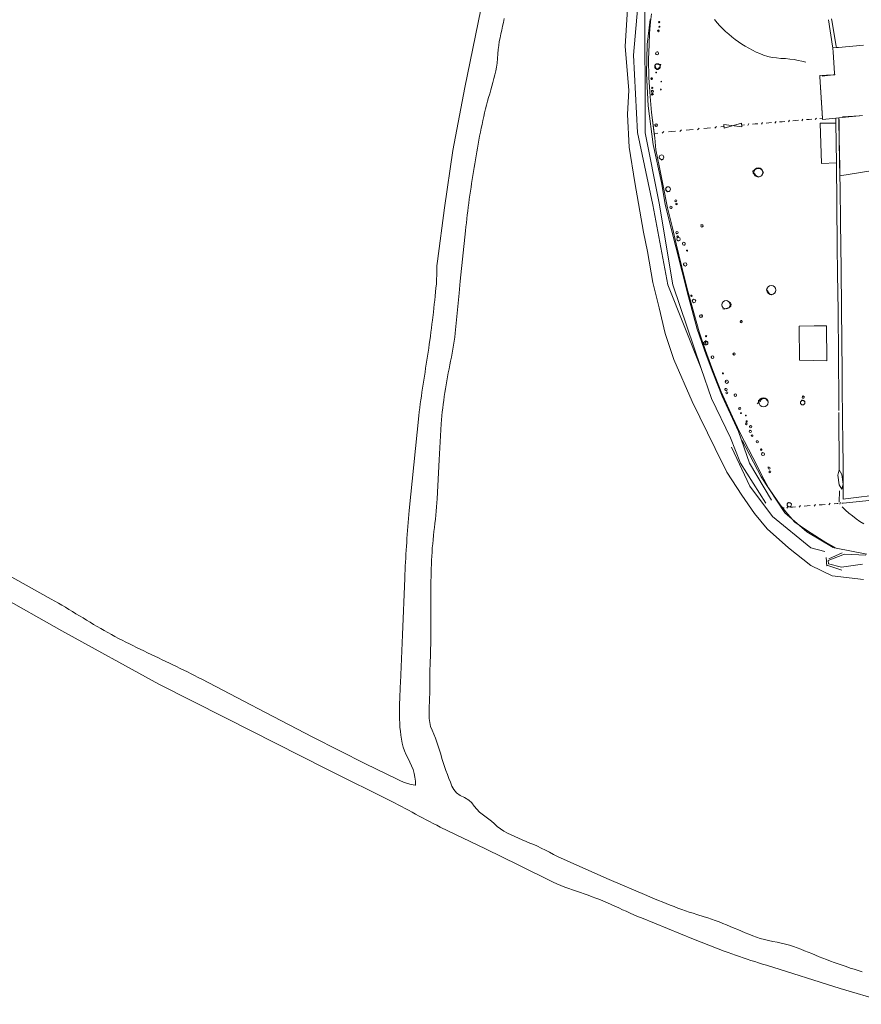
# Model space of a CAD drawing. Extents: x 412501 to 413133, y 521846 to 522169.
# Drawn here: x 412609 to 412717, y 521907 to 522033 of the extents above; entities that cross this region are included whole.
import ezdxf

# ---------------------------------------------------------------- set-up
doc = ezdxf.new("R2010")
doc.units = 0
doc.layers.add('G-BUILDING OUTLINE', color=8, linetype='CONTINUOUS', lineweight=9)

msp = doc.modelspace()

# ---------------------------------------------------------------- linework, layer by layer
at = {"layer": 'G-BUILDING OUTLINE'}
for p, q in [((412686.59, 522029.42), (412687.03, 522036.52)), ((412687.63, 522028.28), (412688.41, 522037)), ((412689.08, 522036.93), (412689.16, 522018.37)), ((412666.07, 522024.14), (412668.11, 522034.16)), ((412670.88, 522032), (412670.99, 522032.49)), ((412670.99, 522032.49), (412671.1, 522032.98)), ((412689.41, 522029.67), (412689.76, 522032.87)), ((412689.82, 522032.57), (412689.69, 522031.11)), ((412689.93, 522033.57), (412689.82, 522032.57)), ((412690.93, 522032.6), (412690.84, 522032.53)), ((412690.97, 522032.6), (412690.93, 522032.6)), ((412698.35, 522032.44), (412698.01, 522032.88)), ((412698.7, 522032.05), (412698.35, 522032.44)), ((412712.62, 522032.83), (412713.13, 522029.44)), ((412713, 522032.93), (412713.04, 522032.72)), ((412713.04, 522032.72), (412713.59, 522029.44)), ((412670.66, 522031.02), (412670.77, 522031.51)), ((412670.77, 522031.51), (412670.88, 522032)), ((412690.81, 522031.51), (412690.76, 522031.45)), ((412690.88, 522031.53), (412690.81, 522031.51)), ((412690.87, 522031.28), (412690.93, 522031.37)), ((412690.9, 522031.47), (412690.9, 522031.54)), ((412690.93, 522031.37), (412690.9, 522031.47)), ((412691.03, 522031.97), (412690.99, 522032)), ((412691, 522031.86), (412691.03, 522031.97)), ((412699.06, 522031.68), (412698.7, 522032.05)), ((412699.44, 522031.32), (412699.06, 522031.68)), ((412699.83, 522030.97), (412699.44, 522031.32)), ((412670.39, 522029.54), (412670.47, 522030.03)), ((412670.47, 522030.03), (412670.56, 522030.53)), ((412670.56, 522030.53), (412670.66, 522031.02)), ((412689.69, 522031.11), (412689.63, 522029.66)), ((412700.23, 522030.64), (412699.83, 522030.97)), ((412700.65, 522030.32), (412700.23, 522030.64)), ((412701.07, 522030.01), (412700.65, 522030.32)), ((412701.51, 522029.72), (412701.07, 522030.01)), ((412670.27, 522028.45), (412670.31, 522029.04)), ((412670.31, 522029.04), (412670.39, 522029.54)), ((412687.05, 522023.81), (412686.59, 522029.42)), ((412689.31, 522025.96), (412689.41, 522029.67)), ((412689.63, 522029.66), (412689.56, 522027.72)), ((412690.46, 522028.53), (412690.54, 522028.68)), ((412690.54, 522028.68), (412690.69, 522028.74)), ((412690.69, 522028.74), (412690.74, 522028.73)), ((412701.95, 522029.44), (412701.51, 522029.72)), ((412702.41, 522029.18), (412701.95, 522029.44)), ((412702.87, 522028.93), (412702.41, 522029.18)), ((412703.34, 522028.7), (412702.87, 522028.93)), ((412703.81, 522028.49), (412703.34, 522028.7)), ((412713.13, 522029.44), (412713.16, 522029.22)), ((412713.16, 522029.22), (412713.62, 522029.26)), ((412713.16, 522029.21), (412713.16, 522029.22)), ((412713.19, 522028.7), (412713.16, 522029.21)), ((412713.39, 522025.97), (412713.19, 522028.7)), ((412713.59, 522029.44), (412713.62, 522029.26)), ((412713.62, 522029.26), (412713.87, 522029.28)), ((412713.87, 522029.28), (412717.08, 522029.59)), ((412670.19, 522027.26), (412670.25, 522027.85)), ((412670.25, 522027.85), (412670.27, 522028.45)), ((412688.17, 522018.4), (412687.63, 522028.28)), ((412689.56, 522027.72), (412689.61, 522025.42)), ((412690.49, 522028.36), (412690.46, 522028.53)), ((412704.29, 522028.29), (412703.81, 522028.49)), ((412704.83, 522028.11), (412704.29, 522028.29)), ((412705.38, 522028), (412704.83, 522028.11)), ((412705.94, 522027.94), (412705.38, 522028)), ((412706.52, 522027.89), (412705.94, 522027.94)), ((412707.09, 522027.85), (412706.52, 522027.89)), ((412707.66, 522027.8), (412707.09, 522027.85)), ((412708.22, 522027.72), (412707.66, 522027.8)), ((412708.72, 522027.63), (412708.22, 522027.72)), ((412709.21, 522027.52), (412708.72, 522027.63)), ((412709.69, 522027.41), (412709.21, 522027.52)), ((412669.9, 522025.78), (412670.01, 522026.28)), ((412670.01, 522026.28), (412670.11, 522026.77)), ((412670.11, 522026.77), (412670.19, 522027.26)), ((412690.49, 522027.13), (412690.43, 522027.04)), ((412690.43, 522027.04), (412690.45, 522026.73)), ((412690.45, 522026.73), (412690.62, 522026.47)), ((412690.59, 522027.18), (412690.49, 522027.13)), ((412690.76, 522027.16), (412690.5, 522027.08)), ((412690.78, 522027.17), (412690.59, 522027.18)), ((412690.79, 522026.58), (412690.62, 522026.47)), ((412690.62, 522026.47), (412690.78, 522026.44)), ((412690.76, 522027.16), (412690.78, 522027.17)), ((412690.85, 522027.11), (412690.76, 522027.16)), ((412691.14, 522027.08), (412690.78, 522027.17)), ((412690.78, 522026.44), (412690.97, 522026.7)), ((412690.97, 522026.7), (412690.79, 522026.58)), ((412691.14, 522027.08), (412690.85, 522027.11)), ((412690.97, 522026.7), (412691.14, 522027.08)), ((412669.65, 522024.81), (412669.78, 522025.3)), ((412669.78, 522025.3), (412669.9, 522025.78)), ((412689.52, 522021.82), (412689.31, 522025.96)), ((412689.61, 522025.42), (412689.78, 522023.02)), ((412689.96, 522025.4), (412689.88, 522025.32)), ((412689.88, 522025.32), (412689.94, 522025.2)), ((412689.94, 522025.2), (412690.08, 522025.22)), ((412690.09, 522025.33), (412689.96, 522025.4)), ((412690.52, 522026.03), (412690.55, 522026.06)), ((412690.55, 522026.06), (412690.59, 522026.08)), ((412691.16, 522024.94), (412691.17, 522024.9)), ((412691.17, 522024.9), (412691.18, 522024.86)), ((412711.49, 522025.68), (412713.2, 522025.77)), ((412711.5, 522025.51), (412711.49, 522025.68)), ((412711.84, 522020.19), (412711.5, 522025.51)), ((412711.84, 522020.22), (412711.5, 522025.51)), ((412713.2, 522025.77), (412711.78, 522025.62)), ((412713.2, 522025.77), (412713.4, 522025.78)), ((412713.4, 522025.78), (412713.39, 522025.97)), ((412664.51, 522016.1), (412666.07, 522024.14)), ((412669.24, 522023.36), (412669.38, 522023.84)), ((412669.38, 522023.84), (412669.51, 522024.33)), ((412669.51, 522024.33), (412669.65, 522024.81)), ((412686.89, 522020.69), (412687.05, 522023.81)), ((412689.94, 522023.76), (412689.93, 522023.65)), ((412689.93, 522023.65), (412689.96, 522023.55)), ((412690.04, 522023.75), (412689.94, 522023.76)), ((412689.96, 522024.1), (412690, 522024.07)), ((412690, 522024.07), (412690.04, 522024.04)), ((412690.04, 522024.04), (412690.12, 522024.07)), ((412690.15, 522023.79), (412690.04, 522023.75)), ((412691.17, 522023.85), (412691.08, 522023.86)), ((412691.12, 522023.97), (412691.19, 522023.93)), ((412691.19, 522023.93), (412691.17, 522023.85)), ((412668.83, 522021.91), (412668.96, 522022.39)), ((412668.96, 522022.39), (412669.1, 522022.88)), ((412669.1, 522022.88), (412669.24, 522023.36)), ((412689.78, 522023.02), (412689.97, 522020.96)), ((412690.19, 522023.29), (412689.94, 522023.39)), ((412689.98, 522023.35), (412689.94, 522023.21)), ((412689.94, 522023.21), (412690.05, 522023.23)), ((412689.96, 522023.55), (412690.1, 522023.54)), ((412690.05, 522023.23), (412690.15, 522023.25)), ((412690.15, 522023.25), (412690.19, 522023.29)), ((412668.59, 522020.93), (412668.71, 522021.42)), ((412668.71, 522021.42), (412668.83, 522021.91)), ((412690.17, 522016.86), (412689.52, 522021.82)), ((412668.26, 522019.43), (412668.36, 522019.93)), ((412668.36, 522019.93), (412668.48, 522020.43)), ((412668.48, 522020.43), (412668.59, 522020.93)), ((412687.09, 522016.53), (412686.89, 522020.69)), ((412689.97, 522020.96), (412690.37, 522017.71)), ((412689.97, 522020.96), (412690.3, 522018.28)), ((412705.74, 522019.6), (412705.9, 522019.82)), ((412706.34, 522019.75), (412706.68, 522019.78)), ((412707.03, 522019.81), (412706.68, 522019.78)), ((412707.62, 522019.96), (412707.47, 522019.75)), ((412708.4, 522019.93), (412708.06, 522019.9)), ((412708.75, 522019.96), (412708.4, 522019.93)), ((412709.34, 522020.11), (412709.19, 522019.89)), ((412710.12, 522020.07), (412709.78, 522020.05)), ((412710.47, 522020.1), (412710.12, 522020.07)), ((412711.06, 522020.25), (412710.91, 522020.04)), ((412711.84, 522020.22), (412711.5, 522020.19)), ((412711.84, 522020.22), (412711.84, 522020.19)), ((412711.85, 522020.08), (412711.84, 522020.19)), ((412713.54, 522020.25), (412711.85, 522020.08)), ((412713.91, 522020.29), (412713.54, 522020.25)), ((412713.54, 522020.25), (412713.55, 522019.57)), ((412716.98, 522020.59), (412713.91, 522020.29)), ((412713.91, 522020.29), (412713.92, 522019.6)), ((412713.96, 522020.07), (412713.99, 522018.21)), ((412714.39, 522020.4), (412716.58, 522020.55)), ((412716.58, 522020.55), (412716.98, 522020.59)), ((412668.05, 522018.42), (412668.15, 522018.93)), ((412668.15, 522018.93), (412668.26, 522019.43)), ((412690.38, 522019.43), (412690.43, 522019.31)), ((412690.43, 522019.31), (412690.51, 522019.16)), ((412692.56, 522018.51), (412693.01, 522018.55)), ((412693.59, 522018.51), (412693.8, 522018.73)), ((412694.37, 522018.69), (412694.82, 522018.73)), ((412694.82, 522018.73), (412695.27, 522018.78)), ((412695.85, 522018.73), (412696.06, 522018.96)), ((412696.63, 522018.91), (412697.08, 522018.96)), ((412697.52, 522019), (412697.08, 522018.96)), ((412698.26, 522019.17), (412698.07, 522018.95)), ((412699.25, 522019.17), (412698.81, 522019.13)), ((412699.23, 522019.4), (412701.51, 522019.12)), ((412699.27, 522018.95), (412699.23, 522019.4)), ((412701.47, 522019.57), (412699.27, 522018.95)), ((412701.51, 522019.12), (412701.47, 522019.57)), ((412701.49, 522019.35), (412701.84, 522019.38)), ((412702.28, 522019.31), (412702.43, 522019.53)), ((412702.87, 522019.46), (412703.22, 522019.49)), ((412703.22, 522019.49), (412703.57, 522019.52)), ((412704.01, 522019.46), (412704.16, 522019.67)), ((412704.61, 522019.61), (412704.95, 522019.64)), ((412704.95, 522019.64), (412705.3, 522019.67)), ((412711.69, 522014.41), (412711.55, 522019.57)), ((412711.55, 522019.57), (412713.55, 522019.57)), ((412713.55, 522019.57), (412713.61, 522014.5)), ((412713.92, 522019.6), (412714.05, 522013.9)), ((412667.76, 522016.91), (412667.85, 522017.42)), ((412667.85, 522017.42), (412667.95, 522017.92)), ((412667.95, 522017.92), (412668.05, 522018.42)), ((412690.13, 522009.12), (412688.17, 522018.4)), ((412689.16, 522018.37), (412690.92, 522009.34)), ((412690.3, 522018.28), (412690.75, 522018.33)), ((412690.3, 522018.28), (412690.37, 522017.71)), ((412690.37, 522017.71), (412690.5, 522016.18)), ((412691.33, 522018.29), (412691.54, 522018.51)), ((412692.11, 522018.46), (412692.56, 522018.51)), ((412713.99, 522018.21), (412714.03, 522013.85)), ((412663.44, 522008.74), (412664.51, 522016.1)), ((412667.58, 522015.91), (412667.67, 522016.41)), ((412667.67, 522016.41), (412667.76, 522016.91)), ((412687.81, 522012.01), (412687.09, 522016.53)), ((412691.21, 522011.99), (412690.17, 522016.86)), ((412690.5, 522016.18), (412690.91, 522014.15)), ((412667.33, 522014.4), (412667.41, 522014.9)), ((412667.41, 522014.9), (412667.49, 522015.41)), ((412667.49, 522015.41), (412667.58, 522015.91)), ((412690.92, 522015.19), (412690.94, 522015.16)), ((412690.94, 522015.16), (412691.05, 522015.02)), ((412691.05, 522015.02), (412691.17, 522014.93)), ((412691.17, 522014.93), (412691.23, 522014.86)), ((412691.23, 522014.86), (412691.35, 522014.96)), ((412691.35, 522014.96), (412691.48, 522015)), ((412667.16, 522013.39), (412667.24, 522013.9)), ((412667.24, 522013.9), (412667.33, 522014.4)), ((412690.91, 522014.15), (412691.41, 522011.77)), ((412702.92, 522013.43), (412703.28, 522013.69)), ((412703.28, 522013.69), (412703.63, 522013.78)), ((412703.63, 522013.78), (412703.89, 522013.75)), ((412703.89, 522013.75), (412704.12, 522013.57)), ((412704.12, 522013.57), (412704.27, 522013.26)), ((412713.61, 522014.5), (412711.69, 522014.41)), ((412713.61, 522014.5), (412713.73, 522003.83)), ((412714.05, 522013.9), (412714.07, 522012.84)), ((412714.07, 522012.84), (412720.68, 522013.91)), ((412666.92, 522011.88), (412667, 522012.38)), ((412667, 522012.38), (412667.08, 522012.89)), ((412667.08, 522012.89), (412667.16, 522013.39)), ((412702.96, 522013.2), (412702.92, 522013.43)), ((412703.12, 522013), (412702.96, 522013.2)), ((412703.13, 522013.15), (412703.12, 522013)), ((412703.55, 522012.74), (412703.12, 522013)), ((412703.33, 522012.81), (412703.13, 522013.15)), ((412703.53, 522012.71), (412703.33, 522012.81)), ((412703.64, 522012.71), (412703.53, 522012.71)), ((412703.82, 522012.77), (412703.55, 522012.74)), ((412704.07, 522012.9), (412703.82, 522012.77)), ((412704.27, 522013.26), (412704.13, 522012.94)), ((412714.09, 522011.37), (412714.07, 522012.84)), ((412666.77, 522010.87), (412666.85, 522011.38)), ((412666.85, 522011.38), (412666.92, 522011.88)), ((412688.94, 522005.64), (412687.81, 522012.01)), ((412691.68, 522009.21), (412691.21, 522011.99)), ((412691.41, 522011.77), (412692.01, 522008.77)), ((412691.8, 522011.07), (412691.74, 522011.2)), ((412691.86, 522010.96), (412691.8, 522011.07)), ((412691.98, 522010.82), (412691.86, 522010.96)), ((412714.15, 522006.9), (412714.09, 522011.37)), ((412666.56, 522009.35), (412666.63, 522009.86)), ((412666.63, 522009.86), (412666.7, 522010.36)), ((412666.7, 522010.36), (412666.77, 522010.87)), ((412692.19, 522010.86), (412691.98, 522010.82)), ((412692.31, 522010.92), (412692.19, 522010.86)), ((412662.55, 522001.91), (412663.44, 522008.74)), ((412666.43, 522008.34), (412666.49, 522008.85)), ((412666.49, 522008.85), (412666.56, 522009.35)), ((412692.02, 521998.89), (412690.13, 522009.12)), ((412690.92, 522009.34), (412692.68, 521998.88)), ((412692.24, 522006.97), (412691.68, 522009.21)), ((412692.01, 522008.77), (412692.62, 522006.21)), ((412692.34, 522008.7), (412692.31, 522008.8)), ((412692.46, 522008.67), (412692.34, 522008.7)), ((412692.53, 522008.72), (412692.46, 522008.67)), ((412692.98, 522009.55), (412692.94, 522009.61)), ((412693.06, 522009.54), (412692.98, 522009.55)), ((412693.05, 522009.24), (412693.09, 522009.18)), ((412693.14, 522009.57), (412693.06, 522009.54)), ((412693.09, 522009.18), (412693.15, 522009.17)), ((412693.15, 522009.17), (412693.18, 522009.17)), ((412666.25, 522006.82), (412666.3, 522007.33)), ((412666.3, 522007.33), (412666.37, 522007.84)), ((412666.37, 522007.84), (412666.43, 522008.34)), ((412666.14, 522005.81), (412666.19, 522006.32)), ((412666.19, 522006.32), (412666.25, 522006.82)), ((412694.7, 521997.37), (412692.24, 522006.97)), ((412692.62, 522006.21), (412693.12, 522004.14)), ((412696.5, 522006.56), (412696.26, 522006.6)), ((412696.47, 522006.3), (412696.55, 522006.42)), ((412696.54, 522006.54), (412696.5, 522006.56)), ((412696.55, 522006.42), (412696.54, 522006.54)), ((412714.22, 522000.91), (412714.15, 522006.9)), ((412665.47, 521999.35), (412666.14, 522005.81)), ((412689.45, 522003.16), (412688.94, 522005.64)), ((412693.09, 522005.52), (412693.06, 522005.61)), ((412693.19, 522005.43), (412693.09, 522005.52)), ((412693.3, 522005.47), (412693.19, 522005.43)), ((412693.19, 522005.11), (412693.23, 522005)), ((412693.19, 522004.78), (412693.25, 522004.6)), ((412693.23, 522005), (412693.25, 522004.97)), ((412693.12, 522004.14), (412693.82, 522001.15)), ((412693.25, 522004.6), (412693.3, 522004.55)), ((412693.3, 522004.55), (412693.39, 522004.49)), ((412694.2, 522003.97), (412694.08, 522003.97)), ((412694.27, 522004.1), (412694.2, 522003.97)), ((412694.28, 522004.24), (412694.27, 522004.1)), ((412713.73, 522003.83), (412713.77, 522000.33)), ((412690.11, 521999.2), (412689.45, 522003.16)), ((412694.43, 522003.32), (412694.57, 522003.3)), ((412694.47, 522003.23), (412694.44, 522003.23)), ((412694.56, 522003.23), (412694.47, 522003.23)), ((412694.57, 522003.3), (412694.56, 522003.23)), ((412662.47, 522000.76), (412662.49, 522001.34)), ((412662.49, 522001.34), (412662.55, 522001.91)), ((412693.82, 522001.15), (412694.47, 521998.55)), ((412694.04, 522001.59), (412694.04, 522001.48)), ((412694.04, 522001.48), (412694.12, 522001.36)), ((412694.12, 522001.36), (412694.21, 522001.32)), ((412694.21, 522001.32), (412694.29, 522001.3)), ((412714.27, 521995.81), (412714.22, 522000.91)), ((412662.44, 521999.59), (412662.46, 522000.17)), ((412662.46, 522000.17), (412662.47, 522000.76)), ((412713.77, 522000.33), (412713.83, 521995.51)), ((412662.32, 521997.98), (412662.36, 521998.49)), ((412662.36, 521998.49), (412662.41, 521999.01)), ((412662.41, 521999.01), (412662.44, 521999.59)), ((412665.33, 521997.84), (412665.47, 521999.35)), ((412690.95, 521995.93), (412690.11, 521999.2)), ((412696.31, 521988.2), (412692.02, 521998.89)), ((412692.68, 521998.88), (412696.31, 521988.2)), ((412694.47, 521998.55), (412695.35, 521995.32)), ((412704.72, 521998.41), (412704.69, 521998.25)), ((412704.74, 521998.41), (412704.72, 521998.41)), ((412662.21, 521996.94), (412662.26, 521997.46)), ((412662.26, 521997.46), (412662.32, 521997.98)), ((412664.82, 521992.69), (412665.33, 521997.84)), ((412695.8, 521993.24), (412694.7, 521997.37)), ((412695.01, 521997.53), (412694.98, 521997.48)), ((412695.04, 521997.58), (412695.01, 521997.53)), ((412704.69, 521998.25), (412704.79, 521998.11)), ((412704.79, 521998.11), (412704.87, 521998.01)), ((412704.87, 521998.01), (412704.92, 521997.91)), ((412704.92, 521997.91), (412705.03, 521997.79)), ((412705.03, 521997.79), (412705.12, 521997.66)), ((412705.12, 521997.66), (412705.27, 521997.61)), ((412705.27, 521997.61), (412705.33, 521997.63)), ((412705.33, 521997.63), (412705.51, 521997.71)), ((412705.51, 521997.71), (412705.78, 521997.83)), ((412662.03, 521995.4), (412662.09, 521995.91)), ((412662.09, 521995.91), (412662.15, 521996.43)), ((412662.15, 521996.43), (412662.21, 521996.94)), ((412691.7, 521992.66), (412690.95, 521995.93)), ((412695.2, 521997.01), (412695.19, 521996.82)), ((412695.19, 521996.82), (412695.26, 521996.65)), ((412699.06, 521995.84), (412699.25, 521995.78)), ((412699.25, 521995.78), (412699.62, 521995.91)), ((412699.62, 521995.91), (412699.87, 521995.95)), ((412699.95, 521996.68), (412699.87, 521996.72)), ((412699.87, 521995.95), (412700.09, 521996.16)), ((412700.07, 521996.59), (412699.95, 521996.68)), ((412700.14, 521996.41), (412700.07, 521996.59)), ((412700.09, 521996.16), (412700.14, 521996.41)), ((412661.9, 521994.37), (412662.03, 521995.4)), ((412695.35, 521995.32), (412696.06, 521992.89)), ((412696.15, 521994.94), (412696.13, 521994.84)), ((412696.13, 521994.84), (412696.16, 521994.75)), ((412696.34, 521995.07), (412696.3, 521995.07)), ((412696.43, 521995.04), (412696.34, 521995.07)), ((412696.4, 521994.81), (412696.46, 521994.88)), ((412696.48, 521994.97), (412696.43, 521995.04)), ((412696.46, 521994.88), (412696.48, 521994.97)), ((412713.83, 521995.51), (412713.92, 521983.91)), ((412714.34, 521987.73), (412714.27, 521995.81)), ((412661.71, 521992.82), (412661.77, 521993.34)), ((412661.77, 521993.34), (412661.84, 521993.85)), ((412661.84, 521993.85), (412661.9, 521994.37)), ((412701.31, 521994.13), (412701.36, 521994.23)), ((412701.36, 521994.23), (412701.41, 521994.33)), ((412701.41, 521994.33), (412701.47, 521994.34)), ((412701.47, 521994.34), (412701.55, 521994.21)), ((412701.55, 521994.21), (412701.57, 521994.1)), ((412708.85, 521993.61), (412710.78, 521993.65)), ((412708.85, 521993.61), (412708.88, 521989.24)), ((412710.78, 521993.65), (412712.36, 521993.64)), ((412712.39, 521989.16), (412712.36, 521993.64)), ((412661.57, 521991.79), (412661.64, 521992.31)), ((412661.64, 521992.31), (412661.71, 521992.82)), ((412664.7, 521991.67), (412664.77, 521992.18)), ((412664.77, 521992.18), (412664.82, 521992.69)), ((412692.79, 521989.34), (412691.7, 521992.66)), ((412696.95, 521989.95), (412695.8, 521993.24)), ((412696.06, 521992.89), (412696.85, 521990.51)), ((412696.92, 521992.37), (412696.85, 521992.31)), ((412696.85, 521992.31), (412696.88, 521992.28)), ((412696.99, 521992.38), (412696.97, 521992.38)), ((412697.02, 521992.32), (412696.99, 521992.38)), ((412661.43, 521990.77), (412661.5, 521991.28)), ((412661.5, 521991.28), (412661.57, 521991.79)), ((412664.53, 521990.66), (412664.62, 521991.16)), ((412664.62, 521991.16), (412664.7, 521991.67)), ((412696.66, 521991.56), (412696.64, 521991.43)), ((412696.64, 521991.43), (412696.71, 521991.33)), ((412696.76, 521991.62), (412696.66, 521991.56)), ((412696.71, 521991.33), (412696.79, 521991.28)), ((412696.87, 521991.62), (412696.76, 521991.62)), ((412696.8, 521991.59), (412696.9, 521991.63)), ((412696.83, 521991.55), (412696.87, 521991.64)), ((412696.9, 521991.44), (412696.83, 521991.55)), ((412696.87, 521991.64), (412696.93, 521991.75)), ((412696.9, 521991.63), (412697.05, 521991.62)), ((412696.91, 521991.32), (412696.9, 521991.44)), ((412696.93, 521991.2), (412696.91, 521991.32)), ((412697.05, 521991.62), (412697.16, 521991.52)), ((412697.16, 521991.4), (412697.11, 521991.31)), ((412697.16, 521991.52), (412697.16, 521991.4)), ((412661.2, 521989.25), (412661.28, 521989.76)), ((412661.28, 521989.76), (412661.36, 521990.26)), ((412661.36, 521990.26), (412661.43, 521990.77)), ((412664.24, 521989.14), (412664.34, 521989.65)), ((412664.34, 521989.65), (412664.44, 521990.15)), ((412664.44, 521990.15), (412664.53, 521990.66)), ((412696.85, 521990.51), (412697.81, 521987.93)), ((412697.78, 521987.69), (412696.95, 521989.95)), ((412697.61, 521989.6), (412697.6, 521989.72)), ((412697.6, 521989.72), (412697.65, 521989.72)), ((412697.65, 521989.52), (412697.61, 521989.6)), ((412700.52, 521989.88), (412700.37, 521990.1)), ((412700.45, 521989.94), (412700.4, 521990.04)), ((412700.4, 521990.04), (412700.52, 521989.88)), ((412661.04, 521988.23), (412661.12, 521988.74)), ((412661.12, 521988.74), (412661.2, 521989.25)), ((412664.03, 521988.13), (412664.14, 521988.64)), ((412664.14, 521988.64), (412664.24, 521989.14)), ((412695.15, 521983.98), (412692.79, 521989.34)), ((412708.88, 521989.24), (412712.39, 521989.16)), ((412660.8, 521986.7), (412660.88, 521987.21)), ((412660.88, 521987.21), (412660.96, 521987.72)), ((412660.96, 521987.72), (412661.04, 521988.23)), ((412663.74, 521986.62), (412663.83, 521987.12)), ((412663.83, 521987.12), (412663.93, 521987.63)), ((412663.93, 521987.63), (412664.03, 521988.13)), ((412696.31, 521988.2), (412697.61, 521984.34)), ((412699, 521984.65), (412697.78, 521987.69)), ((412697.81, 521987.93), (412698.85, 521985.19)), ((412699.02, 521987.54), (412699.03, 521987.61)), ((412699.03, 521987.61), (412699.1, 521987.63)), ((412714.36, 521985.92), (412714.34, 521987.73)), ((412660.64, 521985.68), (412660.72, 521986.19)), ((412660.72, 521986.19), (412660.8, 521986.7)), ((412663.57, 521985.6), (412663.65, 521986.11)), ((412663.65, 521986.11), (412663.74, 521986.62)), ((412699.38, 521986.43), (412699.4, 521986.48)), ((412699.4, 521986.48), (412699.47, 521986.53)), ((412699.47, 521986.53), (412699.51, 521986.58)), ((412699.57, 521986.7), (412699.62, 521986.71)), ((412699.57, 521986.68), (412699.57, 521986.7)), ((412714.41, 521981.65), (412714.36, 521985.92)), ((412660.42, 521984.16), (412660.49, 521984.66)), ((412660.49, 521984.66), (412660.56, 521985.17)), ((412660.56, 521985.17), (412660.64, 521985.68)), ((412663.36, 521984.11), (412663.43, 521984.61)), ((412663.43, 521984.61), (412663.5, 521985.11)), ((412663.5, 521985.11), (412663.57, 521985.6)), ((412698.85, 521985.19), (412700.3, 521981.99)), ((412701.1, 521980.11), (412699, 521984.65)), ((412699.32, 521985.56), (412699.43, 521985.61)), ((412699.36, 521985.45), (412699.32, 521985.56)), ((412699.43, 521985.61), (412699.47, 521985.64)), ((412699.48, 521985.06), (412699.51, 521985.14)), ((412699.51, 521985.14), (412699.6, 521985.18)), ((412699.6, 521985.18), (412699.69, 521985.14)), ((412700.55, 521984.77), (412700.53, 521984.87)), ((412700.58, 521984.66), (412700.55, 521984.77)), ((412709.28, 521984.59), (412709.33, 521984.66)), ((412709.33, 521984.66), (412709.36, 521984.67)), ((412709.36, 521984.67), (412709.54, 521984.52)), ((412660.28, 521983.13), (412660.35, 521983.65)), ((412660.35, 521983.65), (412660.42, 521984.16)), ((412663.22, 521983.12), (412663.29, 521983.61)), ((412663.29, 521983.61), (412663.36, 521984.11)), ((412698.11, 521977.96), (412695.15, 521983.98)), ((412697.61, 521984.34), (412700.05, 521979.33)), ((412703.59, 521983.73), (412703.48, 521983.67)), ((412703.66, 521984.11), (412703.59, 521983.73)), ((412703.77, 521984.19), (412703.66, 521984.11)), ((412703.99, 521984.18), (412703.77, 521984.19)), ((412703.94, 521984.26), (412703.81, 521984.31)), ((412703.81, 521984.31), (412703.93, 521984.11)), ((412703.93, 521984.11), (412703.86, 521983.92)), ((412704.32, 521984.36), (412703.94, 521984.26)), ((412704.13, 521984.21), (412703.99, 521984.18)), ((412704.59, 521984.29), (412704.32, 521984.36)), ((412704.85, 521984), (412704.59, 521984.29)), ((412709.08, 521983.9), (412709.1, 521984.02)), ((412709.1, 521984.02), (412709.19, 521984.12)), ((412709.19, 521984.12), (412709.28, 521984.15)), ((412709.28, 521984.15), (412709.41, 521984.09)), ((412709.41, 521984.09), (412709.48, 521984.03)), ((412709.48, 521984.03), (412709.56, 521983.96)), ((412713.92, 521983.91), (412713.92, 521982.81)), ((412659.51, 521975.84), (412660.17, 521982.11)), ((412660.17, 521982.11), (412660.22, 521982.62)), ((412660.22, 521982.62), (412660.28, 521983.13)), ((412663.07, 521981.62), (412663.11, 521982.12)), ((412663.11, 521982.12), (412663.17, 521982.62)), ((412663.17, 521982.62), (412663.22, 521983.12)), ((412700.3, 521981.99), (412701.31, 521979.91)), ((412701.1, 521983), (412701.14, 521983.14)), ((412701.18, 521983.03), (412701.1, 521983)), ((412701.14, 521983.14), (412701.25, 521983.17)), ((412701.25, 521983.17), (412701.29, 521983.22)), ((412701.34, 521982.47), (412701.38, 521982.52)), ((412701.35, 521982.43), (412701.34, 521982.47)), ((412701.98, 521982.2), (412701.97, 521982.18)), ((412701.99, 521982.21), (412701.98, 521982.2)), ((412713.98, 521975.25), (412713.92, 521982.57)), ((412662.75, 521976.51), (412663.03, 521981.12)), ((412663.03, 521981.12), (412663.07, 521981.62)), ((412701.97, 521981.11), (412702.03, 521981.2)), ((412702, 521981.02), (412701.97, 521981.11)), ((412702.03, 521981.2), (412702.06, 521981.23)), ((412702.07, 521981.43), (412702.1, 521981.46)), ((412702.1, 521981.46), (412702.15, 521981.47)), ((412702.51, 521980.75), (412702.53, 521980.82)), ((412702.53, 521980.82), (412702.68, 521980.89)), ((412714.43, 521978.84), (412714.41, 521981.65)), ((412702.51, 521976.05), (412701.1, 521980.11)), ((412701.31, 521979.91), (412702.9, 521976.78)), ((412702.47, 521980.09), (412702.48, 521980.21)), ((412702.48, 521980.21), (412702.57, 521980.28)), ((412702.57, 521980.28), (412702.7, 521980.25)), ((412702.73, 521979.63), (412702.77, 521979.69)), ((412702.74, 521979.51), (412702.73, 521979.63)), ((412700.05, 521979.33), (412701.36, 521976.08)), ((412701.56, 521978.98), (412703.99, 521974.32)), ((412703.36, 521978.78), (412703.41, 521978.91)), ((412703.41, 521978.91), (412703.53, 521978.95)), ((412714.48, 521975.82), (412714.43, 521978.84)), ((412699.59, 521974.92), (412698.11, 521977.96)), ((412700.2, 521978.12), (412702.54, 521973.12)), ((412703.94, 521977.88), (412703.91, 521977.83)), ((412704.04, 521977.89), (412703.94, 521977.88)), ((412704.06, 521977.37), (412704.03, 521977.2)), ((412704.03, 521977.2), (412704.03, 521977.17)), ((412704.18, 521977.4), (412704.06, 521977.37)), ((412658.95, 521969.99), (412659.51, 521975.84)), ((412662.5, 521971.52), (412662.75, 521976.51)), ((412701.36, 521976.08), (412704.59, 521970.96)), ((412705.3, 521971.32), (412702.51, 521976.05)), ((412702.9, 521976.78), (412704.23, 521974.21)), ((412714.49, 521971.96), (412714.48, 521975.82)), ((412701.5, 521971.98), (412699.59, 521974.92)), ((412703.98, 521974.69), (412704.33, 521974.01)), ((412704.89, 521975.55), (412704.86, 521975.5)), ((412704.98, 521975.57), (412704.89, 521975.55)), ((412705, 521974.98), (412704.98, 521974.92)), ((412705.14, 521975.09), (412705, 521974.98)), ((412713.82, 521974.55), (412713.98, 521975.2)), ((412713.99, 521973.31), (412713.82, 521974.55)), ((412714.31, 521974.62), (412713.98, 521975.2)), ((412714.48, 521973.38), (412714.31, 521974.62)), ((412703.99, 521974.32), (412707.02, 521969.73)), ((412704.33, 521974.01), (412704.93, 521972.89)), ((412714.32, 521972.73), (412713.99, 521973.31)), ((412714.32, 521972.73), (412714.48, 521973.38)), ((412703.14, 521969.62), (412701.5, 521971.98)), ((412702.54, 521973.12), (412705.43, 521969.24)), ((412704.93, 521972.89), (412705.57, 521971.96)), ((412705.57, 521971.96), (412706.41, 521970.75)), ((412714, 521972.51), (412713.99, 521971.09)), ((412714.49, 521971.47), (412714.49, 521971.96)), ((412727.6, 521973.03), (412714.79, 521971.51)), ((412662.43, 521970.47), (412662.47, 521970.99)), ((412662.47, 521970.99), (412662.5, 521971.52)), ((412706.41, 521970.75), (412706.69, 521970.35)), ((412706.41, 521970.75), (412707.34, 521969.57)), ((412707.47, 521971.04), (412707.34, 521970.96)), ((412707.34, 521970.96), (412707.34, 521970.81)), ((412707.57, 521971.01), (412707.47, 521971.04)), ((412707.72, 521970.99), (412707.57, 521971.01)), ((412707.87, 521970.87), (412707.72, 521970.99)), ((412709.03, 521970.63), (412708.85, 521970.42)), ((412710.27, 521970.63), (412709.89, 521970.6)), ((412710.93, 521970.78), (412710.76, 521970.57)), ((412711.79, 521970.75), (412711.41, 521970.72)), ((412712.17, 521970.78), (412711.79, 521970.75)), ((412712.83, 521970.93), (412712.66, 521970.72)), ((412713.7, 521970.9), (412713.32, 521970.87)), ((412713.86, 521970.91), (412713.7, 521970.9)), ((412714.13, 521971.03), (412714.06, 521970.82)), ((412714.49, 521970.96), (412714.33, 521970.95)), ((412714.79, 521971.51), (412714.49, 521971.47)), ((412718.2, 521971.33), (412714.49, 521970.96)), ((412658.86, 521968.98), (412658.9, 521969.48)), ((412658.9, 521969.48), (412658.95, 521969.99)), ((412662.28, 521968.89), (412662.33, 521969.42)), ((412662.33, 521969.42), (412662.38, 521969.94)), ((412662.38, 521969.94), (412662.43, 521970.47)), ((412704.75, 521967.66), (412703.14, 521969.62)), ((412706.95, 521970.37), (412706.69, 521970.35)), ((412707.02, 521969.73), (412709.83, 521967.27)), ((412707.4, 521970.51), (412707.28, 521970.3)), ((412707.34, 521969.57), (412708.31, 521968.53)), ((412707.99, 521970.45), (412707.73, 521970.43)), ((412708.37, 521970.48), (412707.99, 521970.45)), ((412709.89, 521970.6), (412709.51, 521970.57)), ((412714.34, 521970.46), (412714.77, 521970.06)), ((412714.77, 521970.06), (412715.23, 521969.68)), ((412715.23, 521969.68), (412715.69, 521969.32)), ((412658.77, 521967.96), (412658.81, 521968.47)), ((412658.81, 521968.47), (412658.86, 521968.98)), ((412662.16, 521967.84), (412662.22, 521968.36)), ((412662.22, 521968.36), (412662.28, 521968.89)), ((412705.43, 521969.24), (412710.34, 521965.24)), ((412708.31, 521968.53), (412709.78, 521967.49)), ((412715.69, 521969.32), (412716.15, 521968.95)), ((412716.15, 521968.95), (412716.63, 521968.6)), ((412716.63, 521968.6), (412717.12, 521968.28)), ((412658.65, 521966.44), (412658.69, 521966.95)), ((412658.69, 521966.95), (412658.73, 521967.46)), ((412658.73, 521967.46), (412658.77, 521967.96)), ((412662.04, 521966.79), (412662.1, 521967.32)), ((412662.1, 521967.32), (412662.16, 521967.84)), ((412707.5, 521965.21), (412704.75, 521967.66)), ((412709.78, 521967.49), (412711.92, 521966.14)), ((412709.83, 521967.27), (412713.21, 521965.26)), ((412658.58, 521965.43), (412658.61, 521965.93)), ((412658.61, 521965.93), (412658.65, 521966.44)), ((412661.89, 521965.21), (412661.94, 521965.74)), ((412661.94, 521965.74), (412661.99, 521966.27)), ((412661.99, 521966.27), (412662.04, 521966.79)), ((412711.92, 521966.14), (412713.39, 521965.22)), ((412711.92, 521966.14), (412713.59, 521965.18)), ((412614.48, 521954.6), (412596.16, 521964.91)), ((412602.97, 521964.33), (412613.11, 521958.67)), ((412658.49, 521963.9), (412658.52, 521964.41)), ((412658.52, 521964.41), (412658.55, 521964.92)), ((412658.55, 521964.92), (412658.58, 521965.43)), ((412661.83, 521964.16), (412661.86, 521964.69)), ((412661.86, 521964.69), (412661.89, 521965.21)), ((412710.36, 521962.96), (412707.5, 521965.21)), ((412710.34, 521965.24), (412712.13, 521964.76)), ((412714.64, 521964.42), (412712.55, 521963.62)), ((412714.36, 521964.58), (412712.66, 521963.84)), ((412713.59, 521965.18), (412713.39, 521965.22)), ((412717.5, 521964.42), (412713.59, 521965.18)), ((412717.38, 521964.28), (412714.64, 521964.42)), ((412658.43, 521962.89), (412658.46, 521963.4)), ((412658.46, 521963.4), (412658.49, 521963.9)), ((412661.76, 521962.59), (412661.78, 521963.11)), ((412661.78, 521963.11), (412661.8, 521963.64)), ((412661.8, 521963.64), (412661.83, 521964.16)), ((412712.3, 521964.01), (412712.37, 521963.53)), ((412712.37, 521963.53), (412712.33, 521963.3)), ((412712.33, 521963.3), (412712.4, 521962.93)), ((412712.55, 521963.62), (412712.6, 521963.17)), ((412712.6, 521963.17), (412714.27, 521962.74)), ((412714.27, 521962.74), (412716.98, 521963.14)), ((412658.36, 521961.36), (412658.38, 521961.87)), ((412658.38, 521961.87), (412658.41, 521962.38)), ((412658.41, 521962.38), (412658.43, 521962.89)), ((412661.73, 521961.53), (412661.74, 521962.06)), ((412661.74, 521962.06), (412661.76, 521962.59)), ((412713.06, 521961.64), (412710.36, 521962.96)), ((412712.4, 521962.93), (412712.54, 521962.97)), ((412712.54, 521962.97), (412714.33, 521962.38)), ((412658.06, 521954.09), (412658.36, 521961.36)), ((412661.71, 521960.48), (412661.72, 521961.01)), ((412661.72, 521961.01), (412661.73, 521961.53)), ((412717.1, 521961.16), (412713.06, 521961.64)), ((412661.69, 521958.91), (412661.7, 521959.43)), ((412661.7, 521959.96), (412661.71, 521960.48)), ((412661.7, 521959.43), (412661.7, 521959.96)), ((412613.11, 521958.67), (412613.57, 521958.41)), ((412613.57, 521958.41), (412614.02, 521958.15)), ((412614.02, 521958.15), (412614.48, 521957.89)), ((412661.69, 521958.41), (412661.69, 521958.91)), ((412661.69, 521957.9), (412661.69, 521958.41)), ((412614.48, 521957.89), (412614.93, 521957.62)), ((412614.93, 521957.62), (412615.38, 521957.35)), ((412615.38, 521957.35), (412615.83, 521957.07)), ((412615.83, 521957.07), (412616.28, 521956.8)), ((412616.28, 521956.8), (412616.73, 521956.53)), ((412661.69, 521957.4), (412661.69, 521957.9)), ((412661.69, 521956.9), (412661.69, 521957.4)), ((412661.7, 521956.4), (412661.69, 521956.9)), ((412616.73, 521956.53), (412617.18, 521956.25)), ((412617.18, 521956.25), (412617.63, 521955.98)), ((412617.63, 521955.98), (412618.08, 521955.7)), ((412618.08, 521955.7), (412618.53, 521955.43)), ((412661.71, 521955.9), (412661.7, 521956.4)), ((412661.71, 521955.39), (412661.71, 521955.9)), ((412626.88, 521947.79), (412614.48, 521954.6)), ((412618.53, 521955.43), (412618.98, 521955.16)), ((412618.98, 521955.16), (412619.44, 521954.9)), ((412619.44, 521954.9), (412619.9, 521954.64)), ((412619.9, 521954.64), (412620.35, 521954.38)), ((412620.35, 521954.38), (412620.82, 521954.13)), ((412661.72, 521954.89), (412661.71, 521955.39)), ((412661.72, 521954.39), (412661.72, 521954.89)), ((412661.72, 521953.89), (412661.72, 521954.39)), ((412620.82, 521954.13), (412621.27, 521953.88)), ((412621.27, 521953.88), (412621.73, 521953.64)), ((412621.73, 521953.64), (412622.18, 521953.4)), ((412622.18, 521953.4), (412622.64, 521953.17)), ((412622.64, 521953.17), (412623.11, 521952.94)), ((412657.81, 521947.94), (412658.06, 521954.09)), ((412661.7, 521952.84), (412661.71, 521953.36)), ((412661.71, 521953.36), (412661.72, 521953.89)), ((412623.11, 521952.94), (412623.57, 521952.71)), ((412623.57, 521952.71), (412624.03, 521952.48)), ((412624.03, 521952.48), (412624.5, 521952.25)), ((412624.5, 521952.25), (412624.96, 521952.03)), ((412624.96, 521952.03), (412625.43, 521951.8)), ((412625.43, 521951.8), (412625.89, 521951.58)), ((412661.65, 521951.27), (412661.67, 521951.79)), ((412661.67, 521951.79), (412661.68, 521952.32)), ((412661.68, 521952.32), (412661.7, 521952.84)), ((412625.89, 521951.58), (412626.36, 521951.36)), ((412626.36, 521951.36), (412626.83, 521951.14)), ((412626.83, 521951.14), (412627.29, 521950.91)), ((412627.29, 521950.91), (412627.76, 521950.69)), ((412627.76, 521950.69), (412628.23, 521950.47)), ((412628.23, 521950.47), (412628.69, 521950.25)), ((412661.61, 521950.22), (412661.63, 521950.74)), ((412661.63, 521950.74), (412661.65, 521951.27)), ((412628.69, 521950.25), (412629.16, 521950.02)), ((412629.16, 521950.02), (412629.62, 521949.8)), ((412629.62, 521949.8), (412630.09, 521949.57)), ((412630.09, 521949.57), (412630.55, 521949.34)), ((412630.55, 521949.34), (412631.01, 521949.11)), ((412661.58, 521949.17), (412661.59, 521949.7)), ((412661.59, 521949.7), (412661.61, 521950.22)), ((412631.01, 521949.11), (412631.47, 521948.88)), ((412631.47, 521948.88), (412631.93, 521948.64)), ((412631.93, 521948.64), (412632.39, 521948.4)), ((412632.39, 521948.4), (412637.77, 521945.58)), ((412657.78, 521947.43), (412657.81, 521947.94)), ((412661.56, 521948.13), (412661.57, 521948.65)), ((412661.56, 521947.6), (412661.56, 521948.13)), ((412661.57, 521948.65), (412661.58, 521949.17)), ((412635.41, 521943.46), (412626.88, 521947.79)), ((412657.74, 521946.39), (412657.76, 521946.91)), ((412657.76, 521946.91), (412657.78, 521947.43)), ((412661.57, 521947.08), (412661.56, 521947.6)), ((412661.57, 521946.55), (412661.57, 521947.08)), ((412637.77, 521945.58), (412640.53, 521944.15)), ((412657.7, 521945.36), (412657.72, 521945.88)), ((412657.72, 521945.88), (412657.74, 521946.39)), ((412661.49, 521944.96), (412661.52, 521945.49)), ((412661.52, 521945.49), (412661.54, 521946.02)), ((412661.54, 521946.02), (412661.57, 521946.55)), ((412657.68, 521944.32), (412657.69, 521944.84)), ((412657.69, 521943.8), (412657.68, 521944.32)), ((412657.69, 521944.84), (412657.7, 521945.36)), ((412661.47, 521944.42), (412661.49, 521944.96)), ((412661.47, 521943.89), (412661.47, 521944.42)), ((412648.31, 521936.94), (412635.41, 521943.46)), ((412640.53, 521944.15), (412646.61, 521940.98)), ((412657.7, 521943.28), (412657.69, 521943.8)), ((412657.72, 521942.77), (412657.7, 521943.28)), ((412661.5, 521943.37), (412661.47, 521943.89)), ((412661.57, 521942.86), (412661.5, 521943.37)), ((412657.75, 521942.25), (412657.72, 521942.77)), ((412657.8, 521941.74), (412657.75, 521942.25)), ((412657.86, 521941.23), (412657.8, 521941.74)), ((412661.68, 521942.36), (412661.57, 521942.86)), ((412661.86, 521941.87), (412661.68, 521942.36)), ((412662.07, 521941.37), (412661.86, 521941.87)), ((412646.61, 521940.98), (412653.33, 521937.56)), ((412657.94, 521940.72), (412657.86, 521941.23)), ((412658.04, 521940.21), (412657.94, 521940.72)), ((412662.28, 521940.88), (412662.07, 521941.37)), ((412662.47, 521940.37), (412662.28, 521940.88)), ((412658.17, 521939.71), (412658.04, 521940.21)), ((412658.35, 521939.23), (412658.17, 521939.71)), ((412658.56, 521938.75), (412658.35, 521939.23)), ((412662.65, 521939.85), (412662.47, 521940.37)), ((412662.82, 521939.33), (412662.65, 521939.85)), ((412662.97, 521938.8), (412662.82, 521939.33)), ((412658.79, 521938.28), (412658.56, 521938.75)), ((412659.02, 521937.81), (412658.79, 521938.28)), ((412663.12, 521938.28), (412662.97, 521938.8)), ((412663.28, 521937.75), (412663.12, 521938.28)), ((412657.06, 521932.58), (412648.31, 521936.94)), ((412653.33, 521937.56), (412657.29, 521935.64)), ((412659.24, 521937.34), (412659.02, 521937.81)), ((412659.43, 521936.85), (412659.24, 521937.34)), ((412659.58, 521936.35), (412659.43, 521936.85)), ((412663.44, 521937.23), (412663.28, 521937.75)), ((412663.62, 521936.71), (412663.44, 521937.23)), ((412663.82, 521936.2), (412663.62, 521936.71)), ((412657.29, 521935.64), (412657.75, 521935.43)), ((412657.75, 521935.43), (412658.22, 521935.24)), ((412659.67, 521935.86), (412659.58, 521936.35)), ((412659.72, 521935.35), (412659.67, 521935.86)), ((412659.72, 521934.84), (412659.72, 521935.35)), ((412664.01, 521935.72), (412663.82, 521936.2)), ((412664.2, 521935.22), (412664.01, 521935.72)), ((412658.22, 521935.24), (412658.71, 521935.08)), ((412658.71, 521935.08), (412659.2, 521934.95)), ((412659.2, 521934.95), (412659.69, 521934.84)), ((412659.69, 521934.84), (412659.72, 521934.84)), ((412664.41, 521934.74), (412664.2, 521935.22)), ((412664.66, 521934.29), (412664.41, 521934.74)), ((412664.97, 521933.88), (412664.66, 521934.29)), ((412665.47, 521933.52), (412664.97, 521933.88)), ((412666.03, 521933.26), (412665.47, 521933.52)), ((412666.56, 521932.94), (412666.03, 521933.26)), ((412666.93, 521932.58), (412666.56, 521932.94)), ((412657.51, 521932.35), (412657.06, 521932.58)), ((412657.96, 521932.11), (412657.51, 521932.35)), ((412658.41, 521931.87), (412657.96, 521932.11)), ((412658.86, 521931.63), (412658.41, 521931.87)), ((412659.31, 521931.39), (412658.86, 521931.63)), ((412667.26, 521932.18), (412666.93, 521932.58)), ((412667.59, 521931.77), (412667.26, 521932.18)), ((412667.94, 521931.39), (412667.59, 521931.77)), ((412659.76, 521931.15), (412659.31, 521931.39)), ((412660.2, 521930.9), (412659.76, 521931.15)), ((412660.65, 521930.66), (412660.2, 521930.9)), ((412661.1, 521930.42), (412660.65, 521930.66)), ((412661.55, 521930.18), (412661.1, 521930.42)), ((412668.43, 521931), (412667.94, 521931.39)), ((412668.94, 521930.63), (412668.43, 521931)), ((412669.45, 521930.26), (412668.94, 521930.63)), ((412662, 521929.94), (412661.55, 521930.18)), ((412662.46, 521929.71), (412662, 521929.94)), ((412662.91, 521929.49), (412662.46, 521929.71)), ((412668.68, 521926.7), (412662.91, 521929.49)), ((412669.83, 521929.92), (412669.45, 521930.26)), ((412670.2, 521929.57), (412669.83, 521929.92)), ((412670.6, 521929.25), (412670.2, 521929.57)), ((412671.05, 521928.98), (412670.6, 521929.25)), ((412671.51, 521928.72), (412671.05, 521928.98)), ((412671.97, 521928.49), (412671.51, 521928.72)), ((412672.45, 521928.27), (412671.97, 521928.49)), ((412672.93, 521928.05), (412672.45, 521928.27)), ((412673.41, 521927.85), (412672.93, 521928.05)), ((412673.9, 521927.65), (412673.41, 521927.85)), ((412672.98, 521924.6), (412668.68, 521926.7)), ((412674.39, 521927.44), (412673.9, 521927.65)), ((412674.87, 521927.24), (412674.39, 521927.44)), ((412675.35, 521927.03), (412674.87, 521927.24)), ((412675.83, 521926.8), (412675.35, 521927.03)), ((412676.36, 521926.53), (412675.83, 521926.8)), ((412676.88, 521926.26), (412676.36, 521926.53)), ((412677.4, 521925.99), (412676.88, 521926.26)), ((412677.93, 521925.73), (412677.4, 521925.99)), ((412680.41, 521924.59), (412677.93, 521925.73)), ((412677.35, 521922.45), (412672.98, 521924.6)), ((412684.55, 521922.77), (412680.41, 521924.59)), ((412689.34, 521920.72), (412684.55, 521922.77)), ((412677.85, 521922.22), (412677.35, 521922.45)), ((412678.35, 521922.01), (412677.85, 521922.22)), ((412678.86, 521921.81), (412678.35, 521922.01)), ((412679.35, 521921.62), (412678.86, 521921.81)), ((412679.85, 521921.44), (412679.35, 521921.62)), ((412680.35, 521921.27), (412679.85, 521921.44)), ((412680.85, 521921.09), (412680.35, 521921.27)), ((412681.35, 521920.92), (412680.85, 521921.09)), ((412681.85, 521920.75), (412681.35, 521920.92)), ((412682.34, 521920.57), (412681.85, 521920.75)), ((412682.84, 521920.39), (412682.34, 521920.57)), ((412683.33, 521920.2), (412682.84, 521920.39)), ((412689.84, 521920.51), (412689.34, 521920.72)), ((412690.33, 521920.3), (412689.84, 521920.51)), ((412690.83, 521920.1), (412690.33, 521920.3)), ((412683.82, 521919.99), (412683.33, 521920.2)), ((412684.31, 521919.79), (412683.82, 521919.99)), ((412684.79, 521919.57), (412684.31, 521919.79)), ((412685.27, 521919.36), (412684.79, 521919.57)), ((412685.76, 521919.14), (412685.27, 521919.36)), ((412686.24, 521918.91), (412685.76, 521919.14)), ((412691.33, 521919.9), (412690.83, 521920.1)), ((412691.83, 521919.7), (412691.33, 521919.9)), ((412692.33, 521919.5), (412691.83, 521919.7)), ((412692.83, 521919.31), (412692.33, 521919.5)), ((412693.34, 521919.12), (412692.83, 521919.31)), ((412693.84, 521918.94), (412693.34, 521919.12)), ((412686.72, 521918.7), (412686.24, 521918.91)), ((412687.2, 521918.48), (412686.72, 521918.7)), ((412687.68, 521918.26), (412687.2, 521918.48)), ((412688.17, 521918.05), (412687.68, 521918.26)), ((412688.66, 521917.85), (412688.17, 521918.05)), ((412692.01, 521916.49), (412688.66, 521917.85)), ((412694.31, 521918.77), (412693.84, 521918.94)), ((412694.79, 521918.61), (412694.31, 521918.77)), ((412695.27, 521918.46), (412694.79, 521918.61)), ((412695.74, 521918.31), (412695.27, 521918.46)), ((412696.7, 521918.01), (412695.74, 521918.31)), ((412697.18, 521917.85), (412696.7, 521918.01)), ((412697.65, 521917.7), (412697.18, 521917.85)), ((412698.12, 521917.53), (412697.65, 521917.7)), ((412695.32, 521915.14), (412692.01, 521916.49)), ((412698.61, 521917.35), (412698.12, 521917.53)), ((412699.09, 521917.16), (412698.61, 521917.35)), ((412699.56, 521916.96), (412699.09, 521917.16)), ((412700.04, 521916.76), (412699.56, 521916.96)), ((412700.52, 521916.56), (412700.04, 521916.76)), ((412700.99, 521916.36), (412700.52, 521916.56)), ((412701.47, 521916.15), (412700.99, 521916.36)), ((412701.94, 521915.96), (412701.47, 521916.15)), ((412702.42, 521915.76), (412701.94, 521915.96)), ((412702.9, 521915.58), (412702.42, 521915.76)), ((412703.39, 521915.4), (412702.9, 521915.58)), ((412703.88, 521915.24), (412703.39, 521915.4)), ((412704.41, 521915.09), (412703.88, 521915.24)), ((412699.27, 521913.61), (412695.32, 521915.14)), ((412704.94, 521914.96), (412704.41, 521915.09)), ((412705.48, 521914.85), (412704.94, 521914.96)), ((412706.02, 521914.74), (412705.48, 521914.85)), ((412706.56, 521914.62), (412706.02, 521914.74)), ((412707.09, 521914.5), (412706.56, 521914.62)), ((412707.62, 521914.35), (412707.09, 521914.5)), ((412708.11, 521914.19), (412707.62, 521914.35)), ((412708.59, 521914.02), (412708.11, 521914.19)), ((412709.07, 521913.85), (412708.59, 521914.02)), ((412699.76, 521913.42), (412699.27, 521913.61)), ((412700.24, 521913.25), (412699.76, 521913.42)), ((412700.72, 521913.07), (412700.24, 521913.25)), ((412701.21, 521912.91), (412700.72, 521913.07)), ((412701.7, 521912.74), (412701.21, 521912.91)), ((412702.19, 521912.58), (412701.7, 521912.74)), ((412709.54, 521913.66), (412709.07, 521913.85)), ((412710.01, 521913.47), (412709.54, 521913.66)), ((412710.48, 521913.28), (412710.01, 521913.47)), ((412710.96, 521913.09), (412710.48, 521913.28)), ((412711.43, 521912.89), (412710.96, 521913.09)), ((412711.9, 521912.7), (412711.43, 521912.89)), ((412712.37, 521912.51), (412711.9, 521912.7)), ((412702.68, 521912.42), (412702.19, 521912.58)), ((412703.17, 521912.26), (412702.68, 521912.42)), ((412703.66, 521912.11), (412703.17, 521912.26)), ((412704.15, 521911.95), (412703.66, 521912.11)), ((412704.65, 521911.8), (412704.15, 521911.95)), ((412714.1, 521908.82), (412704.65, 521911.8)), ((412712.85, 521912.33), (412712.37, 521912.51)), ((412713.33, 521912.16), (412712.85, 521912.33)), ((412713.84, 521911.97), (412713.33, 521912.16)), ((412714.35, 521911.79), (412713.84, 521911.97)), ((412714.86, 521911.62), (412714.35, 521911.79)), ((412715.37, 521911.44), (412714.86, 521911.62)), ((412715.89, 521911.28), (412715.37, 521911.44)), ((412716.4, 521911.11), (412715.89, 521911.28)), ((412716.92, 521910.96), (412716.4, 521911.11)), ((412720.89, 521906.79), (412714.1, 521908.82))]:
    msp.add_line(p, q, dxfattribs=at)
for centre, radius in [((412690.94, 522032.52), 0.0762), ((412690.83, 522031.4), 0.101), ((412690.97, 522031.94), 0.0633), ((412690.67, 522028.53), 0.191), ((412690.72, 522026.84), 0.354), ((412690.54, 522026.07), 0.0438), ((412689.98, 522025.29), 0.0929), ((412691.2, 522024.91), 0.0423), ((412690.06, 522023.67), 0.131), ((412690.05, 522024.11), 0.0705), ((412690.05, 522023.3), 0.104), ((412690.53, 522019.33), 0.167), ((412691.24, 522015.24), 0.288), ((412703.63, 522013.28), 0.583), ((412692.07, 522011.14), 0.304), ((412693.05, 522009.65), 0.129), ((412692.44, 522008.82), 0.137), ((412693.15, 522009.25), 0.0926), ((412696.4, 522006.44), 0.154), ((412693.21, 522005.58), 0.14), ((412693.29, 522005.07), 0.0995), ((412693.41, 522004.74), 0.224), ((412694.09, 522004.17), 0.19), ((412694.5, 522003.28), 0.0732), ((412694.26, 522001.51), 0.218), ((412705.29, 521998.23), 0.579), ((412695.06, 521997.5), 0.0845), ((412695.39, 521996.83), 0.22), ((412699.49, 521996.35), 0.537), ((412696.28, 521994.89), 0.18), ((412701.43, 521994.19), 0.138), ((412696.94, 521992.33), 0.0706), ((412696.91, 521991.45), 0.256), ((412697.77, 521989.64), 0.171), ((412700.53, 521990.03), 0.149), ((412699.09, 521987.55), 0.0685), ((412699.58, 521986.49), 0.207), ((412699.49, 521985.49), 0.144), ((412699.6, 521985.07), 0.12), ((412700.69, 521984.77), 0.158), ((412709.37, 521984.5), 0.132), ((412704.29, 521983.86), 0.58), ((412709.3, 521983.81), 0.291), ((412701.26, 521983.07), 0.137), ((412701.4, 521982.46), 0.0515), ((412702.02, 521982.18), 0.0499), ((412702.09, 521981.11), 0.118), ((412702.13, 521981.42), 0.0649), ((412702.66, 521980.73), 0.152), ((412702.6, 521980.13), 0.134), ((412702.83, 521979.6), 0.102), ((412703.5, 521978.81), 0.131), ((412704, 521977.8), 0.0921), ((412704.22, 521977.23), 0.19), ((412705, 521975.43), 0.125), ((412705.11, 521974.95), 0.118), ((412707.59, 521970.74), 0.277)]:
    msp.add_circle(centre, radius, dxfattribs=at)

doc.saveas('drawing.dxf')
